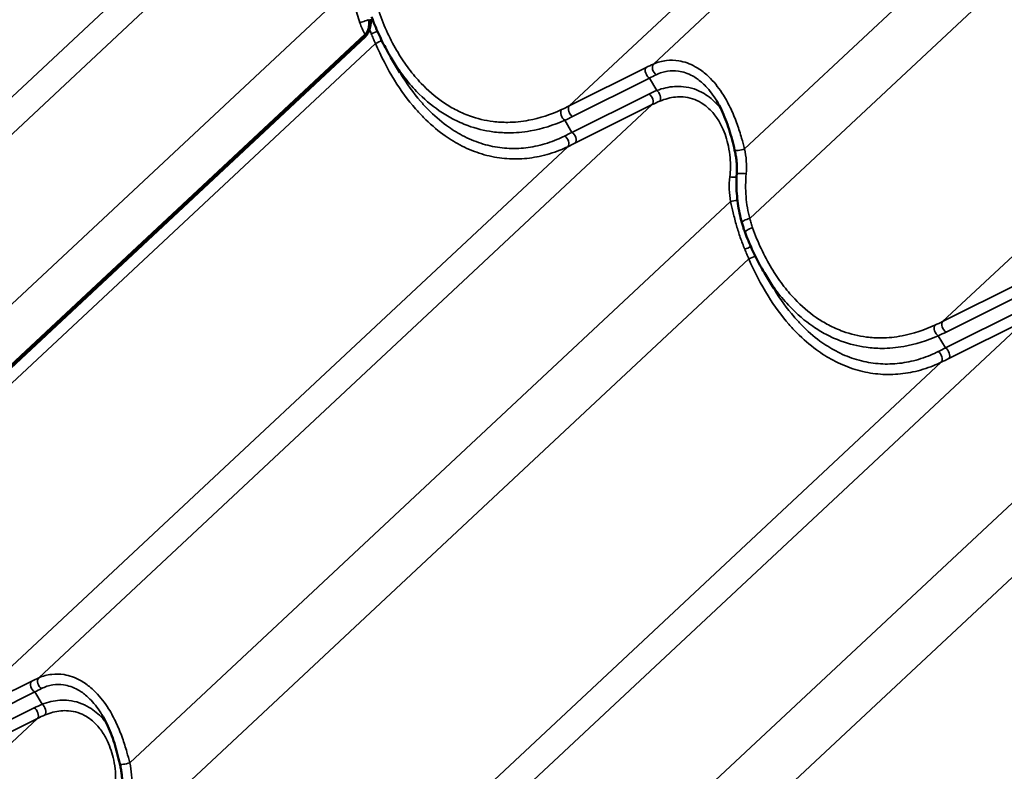
# Model space of a CAD drawing. Units: inches. Extents: x 0 to 67, y -286 to 66.
# Drawn here: x 28 to 29, y -267 to -266 of the extents above; entities that cross this region are included whole.
import ezdxf

# ---------------------------------------------------------------- set-up
doc = ezdxf.new("R2010")
doc.units = ezdxf.units.IN
doc.header["$LTSCALE"] = 2
doc.header["$MEASUREMENT"] = 0
doc.layers.add('Visible (ANSI)', color=7, linetype='Continuous', lineweight=50)
doc.layers.add('Visible Narrow (ANSI)', color=7, linetype='Continuous', lineweight=35)

msp = doc.modelspace()

# ---------------------------------------------------------------- linework, layer by layer
at = {"layer": 'Visible (ANSI)'}
for p, q in [((28.502345, -266.275301), (27.573178, -267.143713)), ((27.573684, -267.139769), (28.501826, -266.272315)), ((28.554427, -266.329878), (28.540785, -266.307092)), ((29.120113, -266.656477), (29.10647, -266.633691))]:
    msp.add_line(p, q, dxfattribs=at)
for points, knots in [([(28.509871, -266.249046), (28.510331, -266.251303), (28.510432, -266.254105), (28.509896, -266.259466), (28.509403, -266.261999), (28.508027, -266.266348), (28.507273, -266.268208), (28.506324, -266.269975)], [-0.625857417, -0.625857417, -0.625857417, -0.625857417, -0.362250989, -0.362250989, -0.152962087, -0.152962087, 0, 0, 0, 0]), ([(28.540785, -266.307092), (28.538488, -266.303256), (28.536258, -266.299355), (28.531936, -266.291438), (28.529844, -266.287422), (28.525801, -266.279292), (28.523849, -266.275177), (28.520087, -266.266863), (28.518277, -266.262664), (28.514799, -266.254199), (28.513132, -266.249933), (28.511535, -266.24564)], [9.324865, 9.324865, 9.324865, 9.324865, 9.67763547, 9.67763547, 10.03040594, 10.03040594, 10.3831764, 10.3831764, 10.73594687, 10.73594687, 11.08871734, 11.08871734, 11.08871734, 11.08871734]), ([(28.502159, -266.271992), (28.502905, -266.271236), (28.503585, -266.270351), (28.504997, -266.268124), (28.505662, -266.266742), (28.507004, -266.263236), (28.50752, -266.261053), (28.508059, -266.256802), (28.508041, -266.254713), (28.50755, -266.251877), (28.507229, -266.250838), (28.506741, -266.250023)], [-0.647800025, -0.647800025, -0.647800025, -0.647800025, -0.567447185, -0.567447185, -0.459919582, -0.459919582, -0.294840462, -0.294840462, -0.11510651, -0.11510651, 0, 0, 0, 0]), ([(28.506324, -266.269975), (28.505775, -266.270997), (28.505157, -266.271983), (28.503813, -266.273785), (28.5031, -266.274595), (28.502345, -266.275301)], [-0.173433874, -0.173433874, -0.173433874, -0.173433874, -0.085134841, -0.085134841, 0, 0, 0, 0]), ([(29.061454, -266.447651), (29.060231, -266.442413), (29.058949, -266.437148), (29.056179, -266.426677), (29.05469, -266.421471), (29.051452, -266.41123), (29.049699, -266.406176), (29.045856, -266.396235), (29.043771, -266.391365), (29.039272, -266.381969), (29.036858, -266.377443), (29.03429, -266.373153)], [0, 0, 0, 0, 0.42272892, 0.42272892, 0.84545785, 0.84545785, 1.26818677, 1.26818677, 1.6909157, 1.6909157, 2.11364462, 2.11364462, 2.11364462, 2.11364462]), ([(29.06472, -266.483584), (29.06489, -266.481231), (29.064975, -266.47885), (29.064981, -266.474056), (29.064902, -266.471644), (29.064589, -266.466818), (29.064356, -266.464408), (29.063749, -266.459585), (29.063374, -266.457176), (29.062502, -266.452385), (29.062004, -266.450004), (29.061454, -266.447651)], [0, 0, 0, 0, 0.199885428, 0.199885428, 0.399770856, 0.399770856, 0.599656284, 0.599656284, 0.799541712, 0.799541712, 0.99942714, 0.99942714, 0.99942714, 0.99942714]), ([(29.072353, -266.557327), (29.07103, -266.552643), (29.069864, -266.54788), (29.067847, -266.538238), (29.066997, -266.533358), (29.065624, -266.523517), (29.0651, -266.518557), (29.064391, -266.508595), (29.064205, -266.503593), (29.064189, -266.493584), (29.064359, -266.488576), (29.06472, -266.483584)], [0, 0, 0, 0, 0.36481656, 0.36481656, 0.72963311, 0.72963311, 1.09444967, 1.09444967, 1.45926622, 1.45926622, 1.82408278, 1.82408278, 1.82408278, 1.82408278]), ([(29.077221, -266.572239), (29.076857, -266.57126), (29.076501, -266.570278), (29.075804, -266.568307), (29.075463, -266.567318), (29.074798, -266.565335), (29.074473, -266.564341), (29.07384, -266.562346), (29.073531, -266.561346), (29.07293, -266.55934), (29.072637, -266.558335), (29.072353, -266.557327)], [0, 0, 0, 0, 0.078174411, 0.078174411, 0.156348822, 0.156348822, 0.234523233, 0.234523233, 0.312697644, 0.312697644, 0.390872056, 0.390872056, 0.390872056, 0.390872056]), ([(29.10647, -266.633691), (29.104173, -266.629854), (29.101944, -266.625953), (29.097622, -266.618037), (29.09553, -266.614021), (29.091486, -266.60589), (29.089534, -266.601775), (29.085772, -266.593462), (29.083962, -266.589263), (29.080485, -266.580798), (29.078817, -266.576531), (29.077221, -266.572239)], [9.324865, 9.324865, 9.324865, 9.324865, 9.67763547, 9.67763547, 10.03040594, 10.03040594, 10.3831764, 10.3831764, 10.73594687, 10.73594687, 11.08871734, 11.08871734, 11.08871734, 11.08871734]), ([(28.130366, -267.377686), (28.129143, -267.372448), (28.127862, -267.367184), (28.125091, -267.356713), (28.123602, -267.351506), (28.120364, -267.341265), (28.118611, -267.336211), (28.114768, -267.326271), (28.112683, -267.321401), (28.108184, -267.312004), (28.10577, -267.307478), (28.103202, -267.303189)], [0, 0, 0, 0, 0.42272892, 0.42272892, 0.84545785, 0.84545785, 1.26818677, 1.26818677, 1.6909157, 1.6909157, 2.11364462, 2.11364462, 2.11364462, 2.11364462]), ([(28.133632, -267.413619), (28.133802, -267.411266), (28.133887, -267.408885), (28.133893, -267.404091), (28.133814, -267.401679), (28.133501, -267.396853), (28.133268, -267.394443), (28.132661, -267.389621), (28.132287, -267.387211), (28.131414, -267.38242), (28.130916, -267.38004), (28.130366, -267.377686)], [0, 0, 0, 0, 0.199885428, 0.199885428, 0.399770856, 0.399770856, 0.599656284, 0.599656284, 0.799541712, 0.799541712, 0.99942714, 0.99942714, 0.99942714, 0.99942714])]:
    msp.add_open_spline(points, degree=3, knots=knots, dxfattribs=at)
msp.add_open_spline([(28.501826, -266.272315), (28.501938, -266.272211), (28.502049, -266.272103), (28.502159, -266.271992)], degree=3, dxfattribs=at)
at = {"layer": 'Visible Narrow (ANSI)'}
for p, q in [((28.938466, -266.317295), (29.867846, -265.448683)), ((28.810824, -266.380702), (29.739852, -265.51242)), ((29.076462, -266.445898), (29.986335, -265.595518)), ((29.084252, -266.551482), (30.014096, -265.682436)), ((29.376509, -266.707301), (30.305538, -265.839018)), ((27.431576, -266.923349), (28.360956, -266.054737)), ((27.303935, -266.986756), (28.232963, -266.118473)), ((27.569573, -267.051952), (28.479446, -266.201572)), ((27.573669, -267.139607), (28.501756, -266.272204)), ((27.587479, -267.154919), (28.517323, -266.285873)), ((28.927331, -266.322582), (28.810824, -266.380702)), ((28.815976, -266.396762), (28.932484, -266.338642)), ((28.943648, -266.357289), (28.932484, -266.338642)), ((28.931606, -266.362659), (28.815098, -266.420779)), ((28.007378, -267.24733), (28.936758, -266.378719)), ((28.82025, -266.436839), (28.936758, -266.378719)), ((28.815098, -266.420779), (28.804102, -266.402413)), ((27.879736, -267.310738), (28.808764, -266.442455)), ((28.145374, -267.375933), (29.055247, -266.525553)), ((28.153164, -267.481517), (29.083009, -266.612472)), ((29.493017, -266.64918), (29.376509, -266.707301)), ((29.381662, -266.723361), (29.498169, -266.66524)), ((29.497291, -266.689257), (29.380784, -266.747378)), ((28.573063, -267.573929), (29.502443, -266.705318)), ((29.385936, -266.763438), (29.502443, -266.705318)), ((29.380784, -266.747378), (29.369788, -266.729012)), ((28.445422, -267.637336), (29.37445, -266.769054)), ((28.71106, -267.702532), (29.620933, -266.852152)), ((28.718849, -267.808116), (29.648694, -266.93907)), ((27.996244, -267.252617), (27.879736, -267.310738)), ((27.884889, -267.326798), (28.001396, -267.268677)), ((28.01256, -267.287324), (28.001396, -267.268677)), ((28.000518, -267.292694), (27.88401, -267.350815)), ((27.07629, -268.177366), (28.00567, -267.308754)), ((27.889163, -267.366875), (28.00567, -267.308754))]:
    msp.add_line(p, q, dxfattribs=at)
for centre, major_axis, ratio, start_param, end_param in [((28.497335, -266.25294), (0.009531, 0.003026), 0.05832244, 4.30823118, 6.11290677), ((28.504648, -266.26972), (-0.008706, -0.00492), 0.07970602, 1.18752679, 1.23612315), ((28.513923, -266.268699), (0.009317, 0.003633), 0.13889568, 4.34590395, 5.41464564), ((28.519598, -266.282744), (-0.009222, -0.003868), 0.21251007, 1.23360039, 2.37568152), ((28.933254, -266.330305), (-0.004464, 0.008948), 0.62792954, 0.29951328, 2.36261655), ((28.887271, -266.39783), (-0.119289, -0.088174), 0.28937917, 4.06858652, 4.16706182), ((28.944389, -266.325018), (-0.004102, 0.00912), 0.69729377, 0.32611431, 2.34287679), ((28.893194, -266.405553), (0.110872, 0.08279), 0.25414842, 0.92917161, 1.02764692), ((29.079034, -266.420702), (-0.187033, 0.012707), 0.43143756, 5.55062724, 5.64910254), ((28.930835, -266.370996), (0.004464, -0.008948), 0.62792954, 0.29951328, 2.36261655), ((28.942877, -266.365626), (0.003703, -0.009289), 0.57107081, 0.39590728, 2.41266976), ((28.457408, -266.246953), (0.448579, -0.02382), 0.42736794, 5.60086566, 5.64207185), ((28.816747, -266.388425), (-0.004464, 0.008948), 0.62792954, 0.29951328, 2.36261655), ((29.078264, -266.429039), (-0.179727, 0.0056), 0.42095825, 5.5333981, 5.63187341), ((28.804873, -266.394076), (-0.004135, 0.009105), 0.60450892, 0.34090316, 2.38508371), ((28.456637, -266.255291), (0.45587, -0.030972), 0.43143756, 5.60789636, 5.64910254), ((28.911969, -266.245708), (-0.282336, -0.209526), 0.27551148, 0.98508119, 1.02628737), ((28.802841, -266.434732), (0.004318, -0.009019), 0.65811917, 0.30993, 2.35411055), ((28.814327, -266.429117), (0.004464, -0.008948), 0.62792954, 0.29951328, 2.36261655), ((28.917892, -266.253431), (0.290753, 0.214912), 0.28937917, 4.12585564, 4.16706182), ((29.071192, -266.445376), (-0.009738, -0.002274), 0.19718959, 0, 2.09596268), ((29.058142, -266.487044), (0.009962, -0.000875), 0.16161712, 4.30751409, 5.40712662), ((29.074694, -266.484304), (-0.009974, 0.000721), 0.12652468, 4.27730017, 6.28318531), ((29.060517, -266.526075), (-0.00981, -0.001942), 0.17805081, 4.12294858, 5.24393212), ((29.081977, -266.554611), (-0.009624, -0.002716), 0.25122825, 4.40354599, 6.28318531), ((29.086594, -266.568753), (-0.009373, -0.003485), 0.26058998, 4.40070124, 6.28318531), ((29.079608, -266.595298), (0.009317, 0.003633), 0.13889568, 4.34590395, 5.41464564), ((29.085284, -266.609343), (-0.009222, -0.003868), 0.21251007, 1.23360039, 2.37568152), ((29.023093, -266.573552), (0.448579, -0.02382), 0.42736794, 5.60086566, 5.64207185), ((29.382433, -266.715024), (-0.004464, 0.008948), 0.62792954, 0.29951328, 2.36261655), ((29.370559, -266.720675), (-0.004135, 0.009105), 0.60450892, 0.34090316, 2.38508371), ((29.022323, -266.581889), (0.45587, -0.030972), 0.43143756, 5.60789636, 5.64910254), ((29.477655, -266.572306), (-0.282336, -0.209526), 0.27551148, 0.98508119, 1.02628737), ((29.368527, -266.761331), (0.004318, -0.009019), 0.65811917, 0.30993, 2.35411055), ((29.380013, -266.755715), (0.004464, -0.008948), 0.62792954, 0.29951328, 2.36261655), ((29.483578, -266.580029), (0.290753, 0.214912), 0.28937917, 4.12585564, 4.16706182), ((27.956183, -267.327866), (-0.119289, -0.088174), 0.28937917, 4.06858652, 4.16706182), ((28.013301, -267.255053), (-0.004102, 0.00912), 0.69729377, 0.32611431, 2.34287679), ((28.002167, -267.26034), (-0.004464, 0.008948), 0.62792954, 0.29951328, 2.36261655), ((27.962106, -267.335589), (0.110872, 0.08279), 0.25414842, 0.92917161, 1.02764692), ((28.147947, -267.350737), (-0.187033, 0.012707), 0.43143756, 5.55062724, 5.64910254), ((27.999747, -267.301032), (0.004464, -0.008948), 0.62792954, 0.29951328, 2.36261655), ((28.011789, -267.295662), (0.003703, -0.009289), 0.57107081, 0.39590728, 2.41266976), ((28.147176, -267.359074), (-0.179727, 0.0056), 0.42095825, 5.5333981, 5.63187341), ((28.140104, -267.375412), (-0.009738, -0.002274), 0.19718959, 0, 2.09596268)]:
    msp.add_ellipse(centre, major_axis=major_axis, ratio=ratio, start_param=start_param, end_param=end_param, dxfattribs=at)
for points, knots in [([(28.479446, -266.201572), (28.480406, -266.205979), (28.481407, -266.210416), (28.48352, -266.219306), (28.484633, -266.223761), (28.485812, -266.228207), (28.486991, -266.232653), (28.488237, -266.23709), (28.490878, -266.245913), (28.492274, -266.250298), (28.49375, -266.254641)], [-1.33277894, -1.33277894, -1.33277894, -1.33277894, -0.99958421, -0.99958421, -0.66638947, -0.66638947, -0.66638947, -0.33319474, -0.33319474, 0, 0, 0, 0]), ([(28.799136, -266.386331), (28.783063, -266.393725), (28.766374, -266.399263), (28.738951, -266.404428), (28.728333, -266.405497), (28.710396, -266.405641), (28.703004, -266.405223), (28.683571, -266.402797), (28.671587, -266.399932), (28.652496, -266.393028), (28.645133, -266.389765), (28.637939, -266.385957), (28.631532, -266.382565), (28.625259, -266.378741), (28.607744, -266.366602), (28.596841, -266.35719), (28.580221, -266.339735), (28.574048, -266.332421), (28.562324, -266.31684), (28.556785, -266.308584), (28.540258, -266.28103), (28.530647, -266.260276), (28.522918, -266.238761)], [0, 0, 0, 0, 1.71548977, 1.71548977, 2.7879387, 2.7879387, 3.53481518, 3.53481518, 4.75962618, 4.75962618, 5.54435867, 5.54435867, 5.54435867, 6.24325549, 6.24325549, 7.55390216, 7.55390216, 8.39772169, 8.39772169, 9.24154121, 9.24154121, 11.08871734, 11.08871734, 11.08871734, 11.08871734]), ([(28.49375, -266.254641), (28.494782, -266.257678), (28.495973, -266.260676), (28.498649, -266.266546), (28.500135, -266.269418), (28.501756, -266.272204)], [-0.465988754, -0.465988754, -0.465988754, -0.465988754, -0.232994377, -0.232994377, 0, 0, 0, 0]), ([(28.511055, -266.271209), (28.512075, -266.27368), (28.513107, -266.27614), (28.515196, -266.28103), (28.516254, -266.283461), (28.517323, -266.285873)], [-0.390872056, -0.390872056, -0.390872056, -0.390872056, -0.195436028, -0.195436028, 0, 0, 0, 0]), ([(28.517323, -266.285873), (28.525732, -266.305369), (28.53544, -266.324289), (28.556038, -266.357434), (28.566652, -266.371941), (28.581984, -266.389498), (28.586025, -266.393847), (28.599565, -266.407506), (28.609479, -266.416088), (28.62794, -266.429575), (28.636419, -266.434915), (28.645064, -266.43952), (28.654787, -266.444699), (28.664703, -266.448948), (28.684823, -266.455575), (28.695005, -266.45794), (28.715282, -266.460794), (28.725466, -266.4613), (28.745704, -266.460528), (28.755755, -266.459252), (28.776183, -266.454918), (28.786531, -266.451741), (28.800655, -266.446138), (28.804735, -266.444362), (28.808764, -266.442455)], [-11.08886428, -11.08886428, -11.08886428, -11.08886428, -9.47458509, -9.47458509, -8.04765078, -8.04765078, -7.55574395, -7.55574395, -6.4386327, -6.4386327, -5.54443214, -5.54443214, -5.54443214, -4.53877624, -4.53877624, -3.53312033, -3.53312033, -2.52746443, -2.52746443, -1.52180853, -1.52180853, -0.44437839, -0.44437839, 0, 0, 0, 0]), ([(28.540785, -266.307092), (28.541323, -266.307991), (28.541865, -266.308887), (28.547938, -266.31881), (28.553839, -266.327448), (28.566314, -266.343763), (28.572875, -266.351429), (28.590528, -266.369749), (28.602093, -266.37965), (28.620653, -266.392461), (28.627296, -266.396506), (28.634078, -266.400104), (28.641693, -266.404143), (28.649482, -266.407618), (28.669668, -266.415013), (28.682329, -266.418131), (28.702843, -266.420882), (28.710643, -266.421404), (28.729562, -266.421468), (28.740754, -266.420485), (28.769642, -266.41545), (28.787205, -266.409899), (28.804102, -266.402413)], [-9.324865, -9.324865, -9.324865, -9.324865, -9.24154121, -9.24154121, -8.39772169, -8.39772169, -7.55390216, -7.55390216, -6.24325549, -6.24325549, -5.54435867, -5.54435867, -5.54435867, -4.75962618, -4.75962618, -3.53481518, -3.53481518, -2.7879387, -2.7879387, -1.71548977, -1.71548977, 0, 0, 0, 0]), ([(29.076462, -266.445898), (29.075079, -266.440528), (29.073623, -266.435096), (29.070009, -266.422585), (29.067772, -266.415504), (29.062536, -266.400824), (29.05944, -266.393136), (29.052496, -266.378256), (29.048648, -266.371067), (29.038649, -266.355041), (29.03212, -266.346523), (29.024942, -266.339198), (29.022491, -266.336696), (29.019971, -266.33434), (29.012435, -266.327919), (29.007207, -266.324249), (28.993741, -266.316734), (28.985297, -266.313762), (28.970602, -266.311356), (28.964304, -266.311229), (28.951285, -266.312742), (28.944639, -266.314602), (28.938466, -266.317295)], [0, 0, 0, 0, 0.40481754, 0.40481754, 0.93261628, 0.93261628, 1.51898287, 1.51898287, 2.10535473, 2.10535473, 2.91168952, 2.91168952, 2.91168952, 3.18707148, 3.18707148, 3.71802431, 3.71802431, 4.52426635, 4.52426635, 5.1374022, 5.1374022, 5.82337905, 5.82337905, 5.82337905, 5.82337905]), ([(28.804, -266.426354), (28.800174, -266.428238), (28.796301, -266.429996), (28.782892, -266.435558), (28.773073, -266.438738), (28.753698, -266.443147), (28.74417, -266.444491), (28.724992, -266.445463), (28.715346, -266.445091), (28.69615, -266.442568), (28.686516, -266.440404), (28.667487, -266.434242), (28.658114, -266.430258), (28.648929, -266.425375), (28.640763, -266.421033), (28.632756, -266.415982), (28.615336, -266.403188), (28.605988, -266.395028), (28.59323, -266.382013), (28.589425, -266.377866), (28.574989, -266.361115), (28.565008, -266.347249), (28.555427, -266.33154), (28.554926, -266.330711), (28.554427, -266.329878)], [0, 0, 0, 0, 0.44437839, 0.44437839, 1.52180853, 1.52180853, 2.52746443, 2.52746443, 3.53312033, 3.53312033, 4.53877624, 4.53877624, 5.54443214, 5.54443214, 5.54443214, 6.4386327, 6.4386327, 7.55574395, 7.55574395, 8.04765078, 8.04765078, 9.47458509, 9.47458509, 9.55381942, 9.55381942, 9.55381942, 9.55381942]), ([(28.942694, -266.33343), (28.948084, -266.330801), (28.953883, -266.328921), (28.965223, -266.327183), (28.970704, -266.327126), (28.983469, -266.328917), (28.990789, -266.331396), (29.002434, -266.337882), (29.006948, -266.341086), (29.013442, -266.346736), (29.015612, -266.348815), (29.01772, -266.35103), (29.023831, -266.357447), (29.029377, -266.364949), (29.03429, -266.373153)], [-5.82337905, -5.82337905, -5.82337905, -5.82337905, -5.1374022, -5.1374022, -4.52426635, -4.52426635, -3.71802431, -3.71802431, -3.18707148, -3.18707148, -2.91168952, -2.91168952, -2.91168952, -2.11364462, -2.11364462, -2.11364462, -2.11364462]), ([(29.04108, -266.38575), (29.039275, -266.383361), (29.037379, -266.381058), (29.0354, -266.378859), (29.029329, -266.372116), (29.022465, -266.366389), (29.005501, -266.356219), (28.994769, -266.352667), (28.975109, -266.3506), (28.965989, -266.351241), (28.952507, -266.35428), (28.948039, -266.355638), (28.943648, -266.357289)], [2.67227763, 2.67227763, 2.67227763, 2.67227763, 2.9116339, 2.9116339, 2.9116339, 3.64594559, 3.64594559, 4.61898596, 4.61898596, 5.42082795, 5.42082795, 5.82326781, 5.82326781, 5.82326781, 5.82326781]), ([(28.94834, -266.373381), (28.952213, -266.371773), (28.956147, -266.370429), (28.967995, -266.367333), (28.975981, -266.366522), (28.993137, -266.367905), (29.00246, -266.370861), (29.017121, -266.37967), (29.023026, -266.384698), (29.02822, -266.39067), (29.030242, -266.392994), (29.032157, -266.395457), (29.037222, -266.402707), (29.040151, -266.407821), (29.046878, -266.422156), (29.050007, -266.431829), (29.053256, -266.447618), (29.054093, -266.453458), (29.055358, -266.468827), (29.055249, -266.478552), (29.054088, -266.488178)], [-5.82326781, -5.82326781, -5.82326781, -5.82326781, -5.42082795, -5.42082795, -4.61898596, -4.61898596, -3.64594559, -3.64594559, -2.9116339, -2.9116339, -2.9116339, -2.62580061, -2.62580061, -2.10664375, -2.10664375, -1.25498888, -1.25498888, -0.77366475, -0.77366475, 0, 0, 0, 0]), ([(29.07898, -266.483464), (29.079604, -266.477087), (29.079631, -266.470587), (29.078686, -266.457998), (29.077739, -266.45183), (29.076462, -266.445898)], [0, 0, 0, 0, 0.505908232, 0.505908232, 0.99942714, 0.99942714, 0.99942714, 0.99942714]), ([(29.054088, -266.488178), (29.053336, -266.494405), (29.053084, -266.50076), (29.053518, -266.513293), (29.054204, -266.519544), (29.055247, -266.525553)], [-0.999431288, -0.999431288, -0.999431288, -0.999431288, -0.4990595, -0.4990595, 0, 0, 0, 0]), ([(29.084252, -266.551482), (29.082874, -266.546105), (29.081719, -266.540604), (29.07987, -266.529429), (29.079176, -266.523755), (29.078721, -266.518034), (29.078267, -266.512313), (29.078052, -266.506545), (29.078128, -266.494994), (29.078418, -266.489212), (29.07898, -266.483464)], [0, 0, 0, 0, 0.45602069, 0.45602069, 0.91204139, 0.91204139, 0.91204139, 1.36806208, 1.36806208, 1.82408278, 1.82408278, 1.82408278, 1.82408278]), ([(29.055247, -266.525553), (29.056481, -266.531218), (29.057781, -266.536919), (29.060759, -266.549088), (29.062473, -266.555585), (29.064347, -266.562049), (29.066109, -266.568127), (29.068013, -266.574175), (29.072135, -266.586124), (29.074354, -266.592024), (29.076741, -266.597808)], [-1.82937636, -1.82937636, -1.82937636, -1.82937636, -1.40118719, -1.40118719, -0.91468818, -0.91468818, -0.91468818, -0.45734409, -0.45734409, 0, 0, 0, 0]), ([(29.088604, -266.565359), (29.087786, -266.563083), (29.087013, -266.560787), (29.085562, -266.556159), (29.084883, -266.553827), (29.084252, -266.551482)], [0, 0, 0, 0, 0.195436028, 0.195436028, 0.390872056, 0.390872056, 0.390872056, 0.390872056]), ([(29.364821, -266.712929), (29.348748, -266.720324), (29.332059, -266.725862), (29.304636, -266.731026), (29.294018, -266.732095), (29.276081, -266.73224), (29.268689, -266.731822), (29.249257, -266.729395), (29.237272, -266.72653), (29.218181, -266.719627), (29.210819, -266.716364), (29.203625, -266.712556), (29.197217, -266.709164), (29.190944, -266.70534), (29.173429, -266.693201), (29.162527, -266.683789), (29.145906, -266.666333), (29.139734, -266.65902), (29.12801, -266.643439), (29.122471, -266.635182), (29.105943, -266.607629), (29.096333, -266.586875), (29.088604, -266.565359)], [0, 0, 0, 0, 1.71548977, 1.71548977, 2.7879387, 2.7879387, 3.53481518, 3.53481518, 4.75962618, 4.75962618, 5.54435867, 5.54435867, 5.54435867, 6.24325549, 6.24325549, 7.55390216, 7.55390216, 8.39772169, 8.39772169, 9.24154121, 9.24154121, 11.08871734, 11.08871734, 11.08871734, 11.08871734]), ([(29.076741, -266.597808), (29.07776, -266.600279), (29.078793, -266.602739), (29.080882, -266.607629), (29.081939, -266.610059), (29.083009, -266.612472)], [-0.390872056, -0.390872056, -0.390872056, -0.390872056, -0.195436028, -0.195436028, 0, 0, 0, 0]), ([(29.083009, -266.612472), (29.091417, -266.631968), (29.101125, -266.650887), (29.121723, -266.684032), (29.132338, -266.698539), (29.14767, -266.716096), (29.15171, -266.720445), (29.165251, -266.734105), (29.175164, -266.742686), (29.193625, -266.756174), (29.202105, -266.761513), (29.21075, -266.766118), (29.220472, -266.771298), (29.230389, -266.775547), (29.250509, -266.782174), (29.26069, -266.784538), (29.280967, -266.787393), (29.291152, -266.787898), (29.311389, -266.787127), (29.32144, -266.78585), (29.341868, -266.781516), (29.352216, -266.77834), (29.366341, -266.772737), (29.370421, -266.770961), (29.37445, -266.769054)], [-11.08886428, -11.08886428, -11.08886428, -11.08886428, -9.47458509, -9.47458509, -8.04765078, -8.04765078, -7.55574395, -7.55574395, -6.4386327, -6.4386327, -5.54443214, -5.54443214, -5.54443214, -4.53877624, -4.53877624, -3.53312033, -3.53312033, -2.52746443, -2.52746443, -1.52180853, -1.52180853, -0.44437839, -0.44437839, 0, 0, 0, 0]), ([(29.10647, -266.63369), (29.107009, -266.63459), (29.107551, -266.635486), (29.113624, -266.645409), (29.119524, -266.654047), (29.131999, -266.670362), (29.13856, -266.678028), (29.156213, -266.696348), (29.167779, -266.706249), (29.186338, -266.71906), (29.192982, -266.723105), (29.199764, -266.726702), (29.207379, -266.730742), (29.215167, -266.734217), (29.235353, -266.741612), (29.248014, -266.744729), (29.268529, -266.747481), (29.276329, -266.748002), (29.295247, -266.748067), (29.306439, -266.747084), (29.335327, -266.742049), (29.35289, -266.736498), (29.369788, -266.729012)], [-9.324865, -9.324865, -9.324865, -9.324865, -9.24154121, -9.24154121, -8.39772169, -8.39772169, -7.55390216, -7.55390216, -6.24325549, -6.24325549, -5.54435867, -5.54435867, -5.54435867, -4.75962618, -4.75962618, -3.53481518, -3.53481518, -2.7879387, -2.7879387, -1.71548977, -1.71548977, 0, 0, 0, 0]), ([(29.369685, -266.752953), (29.36586, -266.754837), (29.361986, -266.756595), (29.348578, -266.762157), (29.338759, -266.765337), (29.319384, -266.769745), (29.309855, -266.77109), (29.290678, -266.772062), (29.281031, -266.77169), (29.261835, -266.769167), (29.252201, -266.767003), (29.233173, -266.760841), (29.223799, -266.756857), (29.214615, -266.751974), (29.206448, -266.747632), (29.198442, -266.742581), (29.181021, -266.729787), (29.171674, -266.721626), (29.158916, -266.708612), (29.15511, -266.704465), (29.140675, -266.687713), (29.130693, -266.673848), (29.121112, -266.658139), (29.120611, -266.657309), (29.120113, -266.656477)], [0, 0, 0, 0, 0.44437839, 0.44437839, 1.52180853, 1.52180853, 2.52746443, 2.52746443, 3.53312033, 3.53312033, 4.53877624, 4.53877624, 5.54443214, 5.54443214, 5.54443214, 6.4386327, 6.4386327, 7.55574395, 7.55574395, 8.04765078, 8.04765078, 9.47458509, 9.47458509, 9.55381942, 9.55381942, 9.55381942, 9.55381942]), ([(28.145374, -267.375933), (28.143991, -267.370563), (28.142535, -267.365132), (28.138922, -267.35262), (28.136684, -267.34554), (28.131449, -267.330859), (28.128352, -267.323171), (28.121408, -267.308292), (28.117561, -267.301102), (28.107561, -267.285077), (28.101032, -267.276558), (28.093854, -267.269233), (28.091403, -267.266732), (28.088883, -267.264376), (28.081348, -267.257955), (28.076119, -267.254285), (28.062653, -267.246769), (28.054209, -267.243797), (28.039514, -267.241392), (28.033216, -267.241265), (28.020198, -267.242778), (28.013551, -267.244637), (28.007378, -267.24733)], [0, 0, 0, 0, 0.40481754, 0.40481754, 0.93261628, 0.93261628, 1.51898287, 1.51898287, 2.10535473, 2.10535473, 2.91168952, 2.91168952, 2.91168952, 3.18707148, 3.18707148, 3.71802431, 3.71802431, 4.52426635, 4.52426635, 5.1374022, 5.1374022, 5.82337905, 5.82337905, 5.82337905, 5.82337905]), ([(28.011606, -267.263465), (28.016996, -267.260836), (28.022795, -267.258957), (28.034136, -267.257218), (28.039616, -267.257161), (28.052381, -267.258952), (28.059701, -267.261432), (28.071347, -267.267917), (28.07586, -267.271121), (28.082354, -267.276771), (28.084524, -267.278851), (28.086633, -267.281065), (28.092743, -267.287482), (28.098289, -267.294984), (28.103202, -267.303189)], [-5.82337905, -5.82337905, -5.82337905, -5.82337905, -5.1374022, -5.1374022, -4.52426635, -4.52426635, -3.71802431, -3.71802431, -3.18707148, -3.18707148, -2.91168952, -2.91168952, -2.91168952, -2.11364462, -2.11364462, -2.11364462, -2.11364462]), ([(28.109992, -267.315786), (28.108187, -267.313396), (28.106291, -267.311093), (28.104312, -267.308895), (28.098241, -267.302151), (28.091377, -267.296425), (28.074413, -267.286255), (28.063681, -267.282702), (28.044021, -267.280635), (28.034901, -267.281276), (28.02142, -267.284315), (28.016951, -267.285674), (28.01256, -267.287324)], [2.67227763, 2.67227763, 2.67227763, 2.67227763, 2.9116339, 2.9116339, 2.9116339, 3.64594559, 3.64594559, 4.61898596, 4.61898596, 5.42082795, 5.42082795, 5.82326781, 5.82326781, 5.82326781, 5.82326781]), ([(28.017252, -267.303416), (28.021125, -267.301809), (28.025059, -267.300464), (28.036907, -267.297368), (28.044893, -267.296557), (28.062049, -267.29794), (28.071372, -267.300896), (28.086033, -267.309706), (28.091938, -267.314734), (28.097132, -267.320705), (28.099154, -267.32303), (28.101069, -267.325493), (28.106134, -267.332743), (28.109063, -267.337857), (28.11579, -267.352192), (28.118919, -267.361865), (28.122168, -267.377653), (28.123005, -267.383494), (28.124271, -267.398863), (28.124161, -267.408587), (28.123, -267.418214)], [-5.82326781, -5.82326781, -5.82326781, -5.82326781, -5.42082795, -5.42082795, -4.61898596, -4.61898596, -3.64594559, -3.64594559, -2.9116339, -2.9116339, -2.9116339, -2.62580061, -2.62580061, -2.10664375, -2.10664375, -1.25498888, -1.25498888, -0.77366475, -0.77366475, 0, 0, 0, 0]), ([(28.147893, -267.413499), (28.148516, -267.407122), (28.148543, -267.400622), (28.147599, -267.388034), (28.146651, -267.381865), (28.145374, -267.375933)], [0, 0, 0, 0, 0.505908232, 0.505908232, 0.99942714, 0.99942714, 0.99942714, 0.99942714])]:
    msp.add_open_spline(points, degree=3, knots=knots, dxfattribs=at)
for points in [[(28.508507, -266.264827), (28.509334, -266.266968), (28.510183, -266.269096), (28.511055, -266.271209)], [(28.501756, -266.272204), (28.501779, -266.272241), (28.501803, -266.272278), (28.501826, -266.272315)]]:
    msp.add_open_spline(points, degree=3, dxfattribs=at)

doc.saveas('drawing.dxf')
